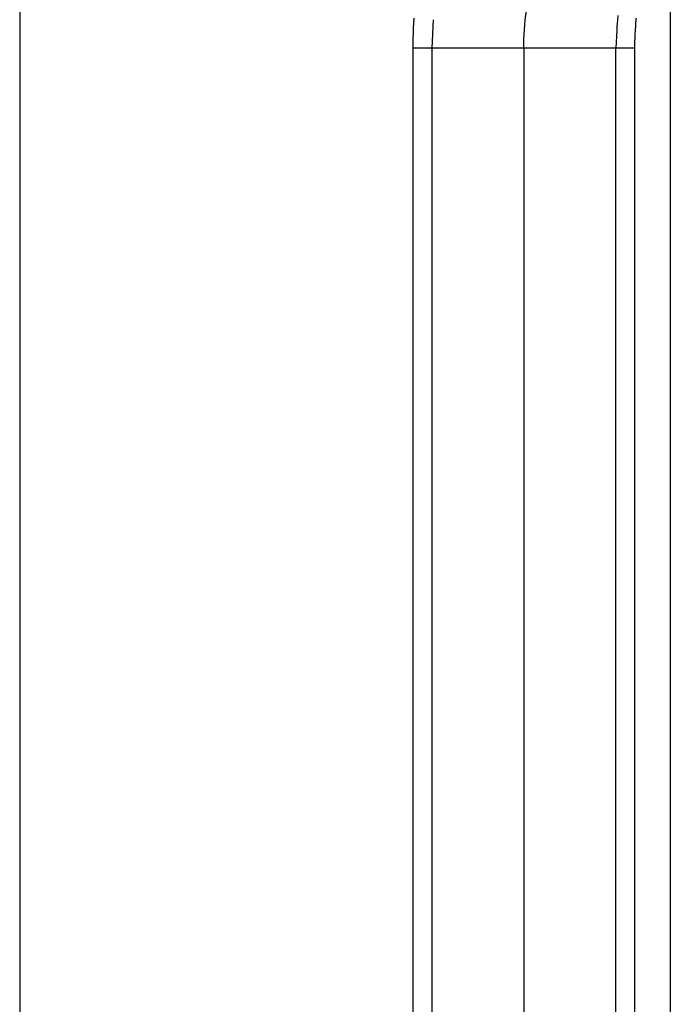
# Model space of a CAD drawing. Extents: x -74 to 74, y -26 to 26.
# Drawn here: x -20 to -20, y -7 to -6 of the extents above; entities that cross this region are included whole.
import ezdxf

# ---------------------------------------------------------------- set-up
doc = ezdxf.new("R2010")
doc.units = 0
doc.layers.get('0').update_dxf_attribs({"linetype": 'CONTINUOUS'})

msp = doc.modelspace()

# ---------------------------------------------------------------- linework, layer by layer
at = {"color": 0}
for points in [[(-20.0165, -1.0152), (-20.0165, -8.5352)], [(-19.5163, -5.2452), (-19.5163, -8.9152)], [(-19.6289, -6.1551), (-19.6288, -6.1481), (-19.6285, -6.1408), (-19.6279, -6.1334), (-19.6269, -6.126), (-19.6258, -6.1186), (-19.6243, -6.1111), (-19.6225, -6.1036), (-19.6204, -6.0963)], [(-19.7135, -6.132), (-19.7138, -6.1359), (-19.7139, -6.1397), (-19.7141, -6.1436), (-19.7142, -6.1474), (-19.7143, -6.1513), (-19.7143, -6.1551)], [(-19.6985, -6.1332), (-19.6997, -6.1551)], [(-19.5566, -6.1299), (-19.557, -6.1336), (-19.5574, -6.1384)], [(-19.5435, -6.1551), (-19.5435, -6.154), (-19.5435, -6.1529), (-19.5435, -6.1517), (-19.5435, -6.1505), (-19.5435, -6.1494), (-19.5434, -6.1482), (-19.5434, -6.1471), (-19.5433, -6.1459), (-19.5433, -6.1447), (-19.5432, -6.1436), (-19.5431, -6.1425), (-19.5431, -6.1412), (-19.543, -6.1401), (-19.5429, -6.139), (-19.5428, -6.1378), (-19.5428, -6.1367), (-19.5427, -6.1355), (-19.5426, -6.1344), (-19.5425, -6.1332), (-19.5423, -6.132)], [(-19.5573, -6.1384), (-19.5573, -6.1384), (-19.5573, -6.1386), (-19.5573, -6.1389), (-19.5573, -6.1392), (-19.5573, -6.1398), (-19.5573, -6.1401), (-19.5573, -6.1407), (-19.5573, -6.1413), (-19.5575, -6.1419), (-19.5575, -6.1424), (-19.5575, -6.143), (-19.5575, -6.1436), (-19.5577, -6.1442), (-19.5577, -6.1445), (-19.5577, -6.1451), (-19.5577, -6.1455), (-19.5579, -6.1461)], [(-19.5573, -6.1384), (-19.5573, -6.1384), (-19.5573, -6.1386), (-19.5573, -6.1389), (-19.5573, -6.1392), (-19.5573, -6.1398), (-19.5573, -6.1401), (-19.5573, -6.1407), (-19.5573, -6.1413), (-19.5575, -6.1419), (-19.5575, -6.1424), (-19.5575, -6.143), (-19.5575, -6.1436), (-19.5577, -6.1442), (-19.5577, -6.1445), (-19.5577, -6.1451), (-19.5577, -6.1455), (-19.5579, -6.1461)], [(-19.5578, -6.1457), (-19.5581, -6.1551)], [(-19.7143, -6.1542), (-19.7143, -7.3561)], [(-19.6997, -6.1551), (-19.7143, -6.1551)], [(-19.6997, -6.1551), (-19.6997, -7.3552)], [(-19.629, -6.1551), (-19.6995, -6.1551)], [(-19.6995, -7.3552), (-19.6995, -6.1551)], [(-19.5581, -6.1551), (-19.629, -6.1551)], [(-19.629, -6.1551), (-19.629, -7.3552)], [(-19.5435, -6.1551), (-19.5581, -6.1551)], [(-19.5581, -7.3552), (-19.5581, -6.1551)], [(-19.5435, -7.3561), (-19.5435, -6.1542)]]:
    msp.add_lwpolyline(points, dxfattribs=at)

doc.saveas('drawing.dxf')
